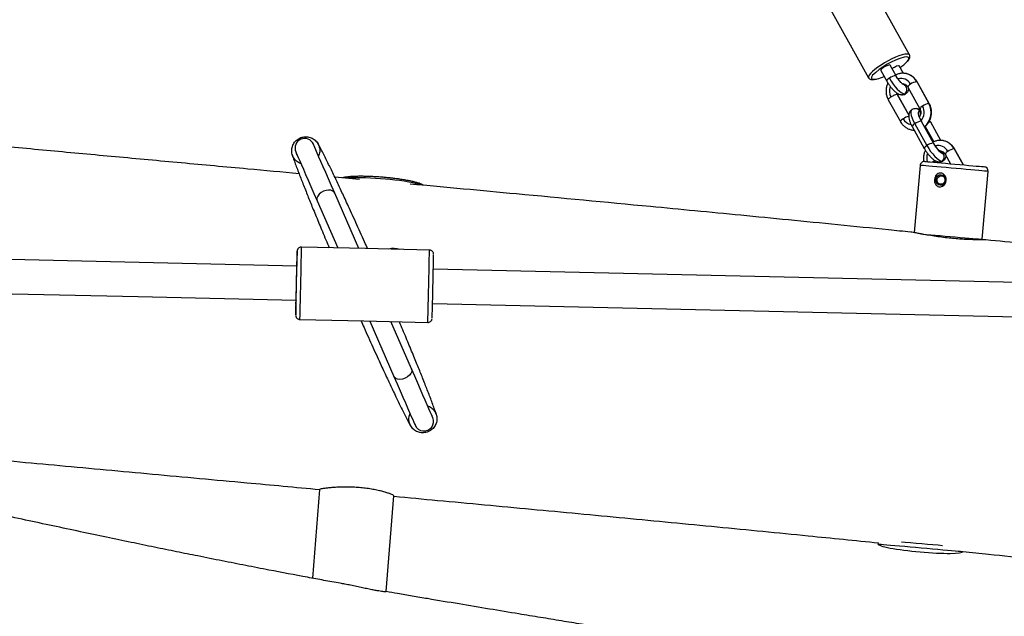
# Model space of a CAD drawing. Units: millimetres. Extents: x 32 to 382, y 41 to 261.
# Drawn here: x 152 to 165, y 88 to 96 of the extents above; entities that cross this region are included whole.
import ezdxf

# ---------------------------------------------------------------- set-up
doc = ezdxf.new("R2010")
doc.units = ezdxf.units.MM
doc.styles.add('SLDTEXTSTYLE0', font='TXT', dxfattribs={"width": 0.75})
doc.dimstyles.new('SLDDIMSTYLE0', dxfattribs={"dimtxt": 3.5, "dimasz": 4, "dimexe": 0, "dimexo": 0.0625, "dimgap": 0.875, "dimtad": 1, "dimlfac": 35, "dimrnd": 1e-09, "dimzin": 12, "dimdsep": 46, "dimtxsty": 'SLDTEXTSTYLE0', "dimsah": 1, "dimcen": 0.09, "dimadec": 0, "dimazin": 3, "dimtfac": 1, "dimtofl": 0, "dimtmove": 0, "dimatfit": 3, "dimfxl": 0, "dimfrac": 2, "dimtolj": 1, "dimtzin": 12, "dimarcsym": 0})

# ---------------------------------------------------------------- blocks, each defined once
blk = doc.blocks.new('_D_5')
at = {"color": 7, "linetype": 'Continuous', "lineweight": 0}
for p, q in [((270.039, 240.696), (35.39, 240.696)), ((36.39, 240.696), (36.39, 40.621)), ((221.268, 40.621), (35.39, 40.621))]:
    blk.add_line(p, q, dxfattribs=at)
at = {"color": 7, "linetype": 'Continuous', "lineweight": 18}
for points in [[(36.39, 240.696), (35.882, 236.696), (36.898, 236.696)], [(36.39, 40.621), (36.898, 44.621), (35.882, 44.621)]]:
    blk.add_solid(points, dxfattribs=at)
at = {"color": 7, "linetype": 'Continuous', "lineweight": 18, "insert": (31.878, 135.486), "char_height": 3.5, "attachment_point": 1, "rotation": 90, "style": 'SLDTEXTSTYLE0'}
blk.add_mtext('7000', dxfattribs=at)
blk = doc.blocks.new('_D_8')
at = {"color": 7, "linetype": 'Continuous', "lineweight": 0}
for p, q in [((238.251, 202.662), (43.838, 202.662)), ((44.838, 202.662), (44.838, 80.933)), ((171.845, 80.933), (43.838, 80.933))]:
    blk.add_line(p, q, dxfattribs=at)
at = {"color": 7, "linetype": 'Continuous', "lineweight": 18}
for points in [[(44.838, 202.662), (44.33, 198.662), (45.346, 198.662)], [(44.838, 80.933), (45.346, 84.933), (44.33, 84.933)]]:
    blk.add_solid(points, dxfattribs=at)
at = {"color": 7, "linetype": 'Continuous', "lineweight": 18, "insert": (40.326, 136.625), "char_height": 3.5, "attachment_point": 1, "rotation": 90, "style": 'SLDTEXTSTYLE0'}
blk.add_mtext('4260', dxfattribs=at)

msp = doc.modelspace()

# ---------------------------------------------------------------- linework, layer by layer
at = {"color": 7, "linetype": 'Continuous', "lineweight": 25}
for p, q in [((163.98978, 95.30596), (162.91291, 97.24015)), ((162.36372, 96.93439), (163.44059, 95.00019)), ((163.80933, 95.0251), (163.73034, 95.16887)), ((163.90785, 95.05899), (163.85195, 95.1581)), ((163.6055, 95.09942), (163.68412, 94.95631)), ((163.89938, 94.91645), (163.90632, 94.91614)), ((163.96637, 94.87584), (164.12891, 94.58388)), ((164.08561, 94.94796), (164.24816, 94.656)), ((164.25373, 94.65338), (164.09118, 94.94533)), ((163.97939, 94.50463), (163.82974, 94.77341)), ((163.70492, 94.70392), (163.86747, 94.41197)), ((164.0243, 94.34528), (164.18685, 94.05333)), ((164.05979, 94.38242), (164.22233, 94.09047)), ((164.31167, 94.12282), (164.14913, 94.41478)), ((164.40938, 94.15879), (164.27298, 94.40377)), ((164.39447, 94.01653), (164.4075, 94.01595)), ((164.46755, 93.97565), (164.5394, 93.84659)), ((164.71141, 93.83131), (164.59237, 94.04514)), ((164.13176, 93.82544), (164.0516, 92.92303)), ((164.33567, 93.86469), (164.33092, 93.87322)), ((156.62101, 93.63744), (156.28861, 93.66816)), ((164.96157, 92.83384), (165.04246, 93.74454)), ((156.61154, 92.71166), (156.2877, 93.45388)), ((156.05201, 93.35105), (156.32817, 92.71812)), ((156.69989, 92.70964), (155.84297, 92.72918)), ((157.5568, 92.6901), (156.69989, 92.70964)), ((155.7804, 92.4734), (155.77998, 92.47341)), ((155.76956, 92.01639), (155.76997, 92.01638)), ((155.82082, 91.75801), (156.67774, 91.73847)), ((156.67774, 91.73847), (157.53466, 91.71892)), ((156.75639, 91.73667), (157.08024, 90.99445)), ((157.31592, 91.09728), (157.03976, 91.73021)), ((156.08475, 89.48031), (155.98929, 88.28882)), ((156.97807, 88.1087), (157.08091, 89.39249)), ((163.56743, 88.76401), (163.56608, 88.74887)), ((164.70445, 88.64775), (164.70448, 88.64807))]:
    msp.add_line(p, q, dxfattribs=at)
at = {"color": 8, "linetype": 'Continuous', "lineweight": 25}
for p, q in [((163.82417, 94.77604), (163.97874, 94.4984)), ((163.82902, 94.77299), (163.82417, 94.77604)), ((164.12759, 94.5518), (164.13938, 94.54878)), ((164.19695, 94.34752), (164.31261, 94.1398)), ((164.25781, 94.4229), (164.26741, 94.4064)), ((164.27227, 94.40335), (164.26741, 94.4064)), ((156.0065, 94.09835), (155.9957, 94.11442)), ((164.58679, 94.04776), (164.70709, 93.8317)), ((164.32535, 93.87585), (164.33135, 93.86507)), ((164.33021, 93.87279), (164.32535, 93.87585)), ((155.78454, 92.67334), (155.78451, 92.67323)), ((155.78126, 92.53044), (155.78129, 92.53052))]:
    msp.add_line(p, q, dxfattribs=at)
at = {"color": 8, "linetype": 'Continuous', "lineweight": 25, "flags": 128}
for points in [[(163.98954, 95.30638), (163.98777, 95.30879), (163.97488, 95.31591), (163.95364, 95.3178), (163.92473, 95.31439), (163.88909, 95.3058), (163.84787, 95.2923), (163.80237, 95.27432), (163.75408, 95.25245), (163.70453, 95.22738), (163.65533, 95.19993), (163.60805, 95.17096), (163.56422, 95.14143), (163.52523, 95.11227), (163.49236, 95.08442), (163.46664, 95.05877), (163.44891, 95.03616), (163.43974, 95.0173), (163.43943, 95.00281), (163.44075, 94.99992)], [(163.95516, 95.215), (163.95901, 95.21941), (163.97402, 95.24034), (163.98016, 95.25724), (163.97721, 95.26949), (163.96528, 95.27665), (163.94481, 95.27847), (163.91912, 95.27538)], [(163.49078, 95.0284), (163.48987, 95.02715), (163.47925, 95.00815), (163.47765, 94.99351), (163.48512, 94.98376), (163.50139, 94.97925)], [(163.50139, 94.97925), (163.52589, 94.98014), (163.55347, 94.98536)], [(163.71921, 94.99416), (163.69956, 94.9796), (163.68708, 94.96672), (163.68368, 94.9575), (163.68412, 94.95632)], [(163.9064, 94.91711), (163.9025, 94.91736), (163.90091, 94.91741)], [(164.08561, 94.94796), (164.08977, 94.94677), (164.09118, 94.94533)], [(163.81524, 94.79837), (163.81699, 94.7924), (163.82417, 94.77604)], [(163.92176, 94.78205), (163.89743, 94.77238), (163.88147, 94.77173)], [(163.92176, 94.78205), (163.93709, 94.78443), (163.93972, 94.78595)], [(164.24816, 94.656), (164.25232, 94.65482), (164.25373, 94.65337)], [(164.01893, 94.57134), (164.01139, 94.56299), (164.00636, 94.5458), (164.0068, 94.52204), (164.01268, 94.4926), (164.02379, 94.45863), (164.03969, 94.42143), (164.05979, 94.38242)], [(163.90296, 94.4491), (163.89238, 94.44177), (163.88325, 94.43462), (163.87591, 94.42794), (163.87065, 94.42198), (163.86766, 94.41696), (163.86706, 94.4131), (163.86746, 94.41197)], [(164.14355, 94.4174), (164.14771, 94.41622), (164.14913, 94.41478)], [(164.30609, 94.12545), (164.31026, 94.12426), (164.31167, 94.12282)], [(164.40759, 94.01691), (164.40368, 94.01717), (164.40364, 94.01717)], [(164.46106, 93.98501), (164.4565, 93.98167), (164.44592, 93.98005)], [(164.58679, 94.04776), (164.59096, 94.04658), (164.59237, 94.04514)], [(165.04246, 93.74454), (165.04242, 93.74454), (165.03637, 93.74508), (165.02029, 93.74651), (164.99454, 93.7488), (164.95968, 93.75189), (164.9165, 93.75573), (164.86596, 93.76022), (164.80919, 93.76526), (164.74747, 93.77074), (164.68215, 93.77654), (164.61472, 93.78253), (164.54667, 93.78858), (164.47953, 93.79454), (164.41479, 93.80029), (164.35389, 93.8057), (164.29821, 93.81065), (164.24898, 93.81502), (164.2073, 93.81873), (164.17411, 93.82167), (164.15014, 93.8238), (164.13593, 93.82506), (164.13176, 93.82544)], [(164.31642, 93.89818), (164.31818, 93.89221), (164.32535, 93.87585)], [(164.42295, 93.88186), (164.43813, 93.88417), (164.44091, 93.88576)], [(156.2877, 93.45388), (156.2818, 93.46414), (156.26332, 93.4807), (156.23727, 93.49093), (156.20576, 93.49399), (156.17134, 93.48963), (156.1368, 93.47821), (156.10494, 93.46066), (156.07834, 93.43839), (156.05915, 93.41321), (156.04893, 93.38716), (156.04851, 93.36235), (156.05201, 93.35105)], [(164.13949, 92.90686), (164.16808, 92.90432), (164.21731, 92.89995), (164.27299, 92.895), (164.33389, 92.88959), (164.39863, 92.88384), (164.46577, 92.87788), (164.53382, 92.87183), (164.60126, 92.86584), (164.66657, 92.86004), (164.7283, 92.85456), (164.78506, 92.84952), (164.8356, 92.84503), (164.87878, 92.84119), (164.91364, 92.8381), (164.93939, 92.83581), (164.95548, 92.83438), (164.96152, 92.83384), (164.96157, 92.83384)], [(157.31592, 91.09728), (157.31943, 91.08598), (157.31901, 91.06117), (157.30878, 91.03512), (157.28959, 91.00994), (157.26299, 90.98767), (157.23113, 90.97012), (157.19659, 90.9587), (157.16217, 90.95434), (157.13066, 90.9574), (157.10462, 90.96763), (157.08614, 90.98419), (157.08024, 90.99445)], [(163.56608, 88.74887), (163.57025, 88.7485), (163.58446, 88.74723), (163.60849, 88.7451), (163.64193, 88.74213), (163.68418, 88.73838), (163.73447, 88.73391), (163.79191, 88.72881), (163.85548, 88.72316), (163.92404, 88.71707), (163.99637, 88.71064), (164.07119, 88.704), (164.14714, 88.69725), (164.22289, 88.69052), (164.29707, 88.68393), (164.36835, 88.6776), (164.43549, 88.67164), (164.49726, 88.66615), (164.55258, 88.66124), (164.60045, 88.65698), (164.64002, 88.65347), (164.67057, 88.65076), (164.69158, 88.64889), (164.70266, 88.64791), (164.70445, 88.64775)]]:
    msp.add_lwpolyline(points, dxfattribs=at)
at = {"color": 7, "linetype": 'Continuous', "lineweight": 25, "flags": 128}
for points in [[(163.71921, 94.99416), (163.74272, 94.95438), (163.76888, 94.91572), (163.79666, 94.87969), (163.82496, 94.84771), (163.85267, 94.82104), (163.8787, 94.80072), (163.90204, 94.78755), (163.92176, 94.78205)], [(164.12759, 94.5518), (164.11701, 94.55018), (164.10982, 94.54325), (164.10631, 94.53128), (164.10661, 94.51471), (164.11071, 94.4942), (164.11846, 94.47052), (164.12955, 94.44459), (164.14355, 94.4174)], [(156.2877, 93.45388), (156.24454, 93.5528), (156.20432, 93.64496), (156.16727, 93.72988), (156.13357, 93.80712), (156.1034, 93.87626), (156.07693, 93.93694), (156.05428, 93.98884), (156.03559, 94.03168), (156.02095, 94.06524), (156.01043, 94.08934), (156.00411, 94.10385), (156.00199, 94.10869)], [(164.22233, 94.09047), (164.24584, 94.05116), (164.27186, 94.01305), (164.2994, 93.97762), (164.32738, 93.94623), (164.35474, 93.92007), (164.38043, 93.90015), (164.40346, 93.88725), (164.42295, 93.88186)], [(164.30609, 94.12545), (164.32248, 94.09805), (164.34062, 94.07149), (164.35981, 94.0468), (164.37931, 94.02492), (164.39838, 94.00669), (164.41628, 93.99281), (164.43233, 93.98381), (164.44592, 93.98005)], [(155.76631, 94.00586), (155.76842, 94.00101), (155.77475, 93.9865), (155.78527, 93.96241), (155.7999, 93.92885), (155.8186, 93.88601), (155.84125, 93.83411), (155.86772, 93.77343), (155.89789, 93.70429), (155.93159, 93.62705), (155.96864, 93.54213), (156.00885, 93.44996), (156.05201, 93.35105)], [(164.19374, 93.8773), (164.19739, 93.87697), (164.21113, 93.87575), (164.23475, 93.87365), (164.26761, 93.87074), (164.30889, 93.86707), (164.3575, 93.86275), (164.4122, 93.85789), (164.47154, 93.85262), (164.53402, 93.84707), (164.598, 93.84139), (164.66183, 93.83572), (164.72386, 93.83021), (164.78247, 93.825), (164.83616, 93.82023), (164.88353, 93.81602), (164.92335, 93.81249), (164.95459, 93.80971), (164.97645, 93.80777), (164.98835, 93.80671), (164.9906, 93.80651)], [(164.40137, 93.55767), (164.37665, 93.56533), (164.35666, 93.58265), (164.34443, 93.607), (164.34184, 93.63467), (164.34927, 93.66145), (164.3656, 93.68327), (164.38833, 93.69679), (164.41402, 93.69997), (164.43874, 93.69231), (164.45873, 93.67499), (164.47096, 93.65064), (164.47355, 93.62297), (164.46612, 93.59619), (164.44979, 93.57437), (164.42705, 93.56085), (164.40137, 93.55767)], [(164.43666, 93.5794), (164.41708, 93.57203), (164.39647, 93.57328), (164.37799, 93.58294), (164.36444, 93.59956), (164.35788, 93.62059), (164.35932, 93.64284), (164.36853, 93.66291), (164.38411, 93.67777), (164.4037, 93.68513), (164.42429, 93.68388), (164.44278, 93.67422), (164.45633, 93.65761), (164.46288, 93.63658), (164.46145, 93.61433), (164.45224, 93.59425), (164.43666, 93.5794)], [(155.77997, 92.47341), (153.66634, 92.52161), (151.55281, 92.56981), (149.43943, 92.61801), (147.32625, 92.6662), (145.21332, 92.71439), (143.1007, 92.76257), (140.98844, 92.81074), (138.87658, 92.8589), (136.76518, 92.90705), (134.65429, 92.95519), (132.54396, 93.00332), (130.43425, 93.05143), (128.32519, 93.09953), (126.23148, 93.14728)], [(164.96026, 92.82748), (164.96053, 92.82833), (164.96157, 92.83384)], [(126.22125, 92.69025), (128.31477, 92.6425), (130.42382, 92.59441), (132.53354, 92.54629), (134.64387, 92.49817), (136.75476, 92.45003), (138.86616, 92.40188), (140.97801, 92.35371), (143.09028, 92.30554), (145.20291, 92.25736), (147.31583, 92.20918), (149.42901, 92.16099), (151.5424, 92.11279), (153.65593, 92.06459), (155.76956, 92.01639)], [(189.87228, 91.69592), (187.75112, 91.7443), (185.60121, 91.79332), (183.4506, 91.84237), (181.29934, 91.89143), (179.14748, 91.9405), (176.99507, 91.98959), (174.84219, 92.03869), (172.68887, 92.0878), (170.53517, 92.13691), (168.38114, 92.18604), (166.22685, 92.23517), (164.07234, 92.2843), (161.91768, 92.33344), (159.7629, 92.38258), (157.60808, 92.43172)], [(157.59765, 91.9747), (159.75248, 91.92555), (161.90725, 91.87641), (164.06192, 91.82728), (166.21642, 91.77814), (168.37071, 91.72901), (170.52474, 91.67989), (172.67844, 91.63077), (174.83176, 91.58167), (176.98465, 91.53257), (179.13705, 91.48348), (181.28891, 91.43441), (183.44017, 91.38535), (185.59079, 91.3363), (187.74069, 91.28727), (189.86186, 91.2389)], [(157.60163, 90.44247), (157.59952, 90.44732), (157.59318, 90.46183), (157.58267, 90.48592), (157.56803, 90.51948), (157.54933, 90.56232), (157.52669, 90.61422), (157.50022, 90.6749), (157.47005, 90.74404), (157.43635, 90.82128), (157.39929, 90.9062), (157.35908, 90.99837), (157.31592, 91.09728)], [(157.08024, 90.99445), (157.12339, 90.89553), (157.16361, 90.80337), (157.20066, 90.71844), (157.23436, 90.64121), (157.26453, 90.57207), (157.29101, 90.51139), (157.31365, 90.45949), (157.33234, 90.41665), (157.34698, 90.38309), (157.3575, 90.35899), (157.36383, 90.34448), (157.36594, 90.33964)], [(163.88111, 88.77825), (163.9291, 88.77399), (164.00144, 88.76756), (164.07624, 88.76092), (164.1522, 88.75417), (164.22794, 88.74744), (164.30212, 88.74085), (164.37342, 88.73452), (164.43248, 88.72927)]]:
    msp.add_lwpolyline(points, dxfattribs=at)
at = {"color": 7, "linetype": 'Continuous', "lineweight": 25}
for centre, radius, start, end in [((164.14106, 94.39552), 0.90742, 104.157234, 135.776986), ((163.53074, 95.62448), 0.58975, 304.352092, 316.026119), ((163.39757, 95.59234), 0.62669, 284.404186, 293.738845), ((164.11437, 94.7613), 0.18886, 98.760003, 126.572), ((164.27692, 94.46934), 0.18886, 98.759931, 126.571577), ((164.17232, 94.23074), 0.18887, 98.763282, 126.571539), ((155.88415, 94.05727), 0.12857, 23.572479, 203.572479), ((164.33487, 93.93878), 0.18888, 98.763848, 126.571221), ((164.38031, 93.94361), 0.07505, 304.620777, 29.047876), ((164.61555, 93.86113), 0.18884, 98.760501, 126.574321), ((164.18868, 93.82038), 0.05714, 84.923763, 174.923763), ((164.98554, 93.74959), 0.05714, 354.923763, 84.923763), ((87.15124, 93.81054), 68.64272, 358.3352983, 359.050744), ((173.14532, 92.10328), 17.37016, 178.119678, 178.778952), ((157.07809, 92.39612), 0.31429, 74.59025, 102.796893), ((88.05299, 93.79125), 69.56932, 358.3390206, 359.0448399), ((110.32992, 93.28209), 45.45758, 358.332435, 359.052658), ((158.64705, 92.41665), 2.86804, 177.726293, 178.865907), ((169.79429, 91.65791), 14.03019, 178.535816, 179.352581), ((159.30709, 91.93257), 3.53895, 178.642642, 179.567824), ((157.48379, 90.39105), 0.12857, 203.572479, 23.572479)]:
    msp.add_arc(centre, radius, start, end, dxfattribs=at)
at = {"color": 8, "linetype": 'Continuous', "lineweight": 25}
for centre, radius, start, end in [((163.80038, 94.90438), 0.12103, 85.754384, 132.115496), ((163.87296, 94.84556), 0.14545, 27.614676, 105.399918), ((163.89757, 94.84694), 0.21345, 28.245679, 86.19224), ((163.8939, 94.82506), 0.17498, 160.021595, 208.690942), ((163.88194, 94.84302), 0.07282, 303.148781, 71.407043), ((164.02662, 94.8538), 0.06415, 112.713674, 159.90682), ((164.18956, 94.56133), 0.06478, 112.862553, 159.541771), ((164.01157, 94.53705), 0.17437, 319.777626, 28.788508), ((164.03072, 94.53565), 0.24852, 309.456457, 28.964522), ((164.03741, 94.2539), 0.23703, 104.228207, 124.558988), ((164.07054, 94.52113), 0.06477, 28.259091, 84.302077), ((164.06125, 94.51537), 0.07569, 350.00959, 28.76943), ((164.0346, 94.52001), 0.14953, 208.308883, 260.136022), ((164.08456, 94.32323), 0.06416, 112.710885, 159.898949), ((164.24711, 94.03127), 0.06418, 112.713473, 159.885534), ((164.37415, 93.94536), 0.14545, 27.615455, 105.399262), ((164.39877, 93.94677), 0.21343, 28.241754, 86.195968), ((164.39665, 93.92469), 0.17651, 160.144003, 196.588605), ((164.38872, 93.94933), 0.06492, 28.238631, 77.187206), ((164.52779, 93.95361), 0.06414, 112.70136, 159.908474), ((164.38812, 93.93406), 0.06275, 265.012902, 303.712881), ((156.59057, 90.0595), 3.59883, 83.949064, 92.504222), ((156.83697, 91.23734), 2.40462, 74.96244, 86.83032), ((80.039, 93.9719), 75.81415, 358.3266373, 359.0607895), ((81.41525, 93.94051), 76.15182, 358.3282651, 359.059162)]:
    msp.add_arc(centre, radius, start, end, dxfattribs=at)
at = {"color": 7, "linetype": 'Continuous', "lineweight": 25}
for centre, major_axis, ratio, start_param, end_param in [((163.66792, 95.13415), (0.06241, 0.03475), 0.22391376, 1.88927458, 3.14033714), ((163.66792, 95.13415), (0.06241, 0.03475), 0.22391376, 6.28192979, 8.17245989), ((163.78955, 95.12334), (0.06241, 0.03475), 0.22391376, 0.00125552, 2.00244967), ((164.13526, 88.69831), (-0.56919, 0.05056), 0.1, 0, 1.57079633), ((164.13526, 88.69831), (0.56919, -0.05056), 0.1, 4.71238898, 6.28318531)]:
    msp.add_ellipse(centre, major_axis=major_axis, ratio=ratio, start_param=start_param, end_param=end_param, dxfattribs=at)
for points, knots in [([(155.80972, 93.71241), (155.58041, 93.73361), (155.05428, 93.78225), (154.23379, 93.85783), (153.35249, 93.93915), (152.48382, 94.01946), (151.63283, 94.09848), (150.80428, 94.176), (150.01579, 94.25052), (149.26743, 94.32219), (148.55727, 94.39116), (147.86682, 94.45902), (147.1921, 94.52597), (146.52647, 94.5925), (145.86605, 94.65882), (145.20702, 94.72512), (144.54697, 94.79145), (143.9605, 94.85016), (143.44095, 94.90183), (142.98394, 94.94699), (142.50594, 94.99388), (142.00499, 95.04259), (141.51026, 95.09022), (141.0225, 95.13671), (140.54259, 95.182), (140.04021, 95.22889), (139.51349, 95.27749), (138.96041, 95.3279), (138.42337, 95.37623), (137.90437, 95.42239), (137.40572, 95.46626), (136.88546, 95.51153), (136.34221, 95.55825), (135.83117, 95.60177), (135.50108, 95.62947), (135.36003, 95.6413)], [0, 0, 0, 0, 0.03366665, 0.07724343, 0.12037608, 0.16294004, 0.204613, 0.24514104, 0.28442058, 0.32022417, 0.35487238, 0.38855716, 0.42147742, 0.453827, 0.4861911, 0.51835799, 0.55051588, 0.58304308, 0.60443107, 0.62675711, 0.65010461, 0.67456998, 0.70026004, 0.72269146, 0.74613422, 0.77067348, 0.79640044, 0.82341501, 0.85182484, 0.87520131, 0.899571, 0.92499782, 0.95154934, 0.97929683, 1, 1, 1, 1]), ([(163.96601, 95.22394), (163.97238, 95.23188), (163.98445, 95.24694), (163.9938, 95.26719), (163.99607, 95.28659), (163.99385, 95.30135), (163.98925, 95.30638), (163.98883, 95.30684)], [0, 0, 0, 0, 0.3068703, 0.58179475, 0.78738124, 0.9805511, 1, 1, 1, 1]), ([(163.44189, 94.99997), (163.44311, 94.99743), (163.44713, 94.98903), (163.46085, 94.98064), (163.47414, 94.97639), (163.48265, 94.97542), (163.48532, 94.97512)], [0, 0, 0, 0, 0.14713528, 0.48761967, 0.83915325, 1, 1, 1, 1]), ([(163.91133, 95.05891), (163.90189, 95.05944), (163.87789, 95.06078), (163.83959, 95.05323), (163.813, 95.04122), (163.79979, 95.03526)], [0, 0, 0, 0, 0.24601819, 0.62551234, 1, 1, 1, 1]), ([(163.90182, 94.91254), (163.90202, 94.91246), (163.90272, 94.91218), (163.89708, 94.91527), (163.88666, 94.92356), (163.87133, 94.93824), (163.85329, 94.95886), (163.83425, 94.98427), (163.81938, 95.00723), (163.81172, 95.02086), (163.80933, 95.0251)], [0, 0, 0, 0, 0.04085898, 0.15004635, 0.27795642, 0.42299192, 0.58206996, 0.75003955, 0.92231488, 1, 1, 1, 1]), ([(164.09118, 94.94533), (164.08633, 94.95336), (164.0736, 94.97441), (164.04688, 95.00392), (164.01081, 95.03115), (163.97023, 95.04957), (163.93637, 95.05894), (163.9165, 95.05892), (163.91133, 95.05891)], [0, 0, 0, 0, 0.12482199, 0.32726458, 0.52930496, 0.73015003, 0.92976049, 1, 1, 1, 1]), ([(163.48532, 94.97512), (163.49011, 94.97493), (163.50474, 94.97433), (163.52384, 94.97638), (163.54098, 94.98089), (163.54493, 94.98193)], [0, 0, 0, 0, 0.27257365, 0.83258371, 1, 1, 1, 1]), ([(163.6997, 94.93011), (163.69442, 94.91842), (163.6828, 94.89271), (163.67462, 94.84932), (163.67372, 94.80272), (163.6817, 94.75768), (163.69371, 94.72497), (163.70271, 94.70808), (163.70492, 94.70392)], [0, 0, 0, 0, 0.16344909, 0.35955055, 0.55635891, 0.75361917, 0.93936808, 1, 1, 1, 1]), ([(163.68412, 94.95631), (163.68781, 94.9498), (163.69849, 94.93089), (163.71871, 94.9), (163.74478, 94.86559), (163.77247, 94.83456), (163.80168, 94.80756), (163.82963, 94.7883), (163.85616, 94.77586), (163.87362, 94.77302), (163.88157, 94.77172)], [0, 0, 0, 0, 0.07258864, 0.21054736, 0.34883333, 0.48883861, 0.63374468, 0.79023255, 0.90445939, 1, 1, 1, 1]), ([(163.90632, 94.91614), (163.90926, 94.91613), (163.92054, 94.91609), (163.93811, 94.90741), (163.95555, 94.89295), (163.96327, 94.88074), (163.96637, 94.87584)], [0, 0, 0, 0, 0.12554768, 0.48121444, 0.79182921, 1, 1, 1, 1]), ([(163.93979, 94.78695), (163.94592, 94.79137), (163.95916, 94.8009), (163.97165, 94.82198), (163.97828, 94.83992), (163.97906, 94.85003), (163.97927, 94.85266)], [0, 0, 0, 0, 0.27111923, 0.58481061, 0.89189196, 1, 1, 1, 1]), ([(163.82417, 94.77604), (163.81978, 94.77579), (163.81102, 94.77529), (163.78898, 94.76744), (163.76396, 94.75564), (163.74826, 94.74592), (163.74041, 94.74106)], [0, 0, 0, 0, 0.25000069, 0.50001398, 0.7500381, 1, 1, 1, 1]), ([(163.82974, 94.77341), (163.82795, 94.77669), (163.82435, 94.78328), (163.82276, 94.79106), (163.82195, 94.79497)], [0, 0, 0, 0, 0.496640013, 1, 1, 1, 1]), ([(163.88157, 94.77172), (163.89111, 94.77177), (163.90902, 94.77187), (163.92999, 94.77849), (163.93823, 94.78561), (163.93979, 94.78695)], [0, 0, 0, 0, 0.48032146, 0.90204331, 1, 1, 1, 1]), ([(164.18963, 94.34202), (164.19319, 94.34461), (164.20878, 94.35595), (164.2324, 94.38153), (164.25745, 94.4196), (164.27488, 94.46237), (164.28418, 94.50791), (164.28488, 94.55459), (164.27697, 94.59961), (164.26494, 94.63232), (164.25594, 94.64922), (164.25373, 94.65338)], [0, 0, 0, 0, 0.03870154, 0.16969478, 0.30121823, 0.43342968, 0.56624336, 0.69953826, 0.83313493, 0.95894424, 1, 1, 1, 1]), ([(164.01886, 94.57034), (164.01274, 94.56592), (163.99955, 94.5564), (163.98678, 94.5353), (163.97916, 94.51197), (163.97691, 94.48689), (163.97959, 94.45818), (163.98817, 94.42436), (164.0027, 94.38705), (164.01618, 94.36001), (164.02353, 94.34668), (164.0243, 94.34528)], [0, 0, 0, 0, 0.087611012, 0.188995421, 0.288239547, 0.394793212, 0.520339583, 0.676836236, 0.84063933, 0.983308168, 1, 1, 1, 1]), ([(164.07708, 94.58557), (164.06754, 94.58552), (164.04963, 94.58543), (164.02867, 94.5788), (164.02042, 94.57168), (164.01886, 94.57034)], [0, 0, 0, 0, 0.4802503, 0.90200084, 1, 1, 1, 1]), ([(164.13673, 94.56219), (164.13223, 94.56535), (164.12002, 94.57393), (164.10048, 94.58186), (164.08402, 94.58447), (164.07708, 94.58557)], [0, 0, 0, 0, 0.252508929, 0.684289578, 1, 1, 1, 1]), ([(164.14913, 94.41478), (164.1465, 94.41963), (164.13892, 94.43361), (164.12966, 94.45434), (164.12314, 94.4731), (164.12063, 94.48521), (164.1206, 94.4866), (164.12059, 94.48723)], [0, 0, 0, 0, 0.14052799, 0.404846, 0.6308696, 0.83243656, 1, 1, 1, 1]), ([(164.12891, 94.58388), (164.13061, 94.58056), (164.13634, 94.56931), (164.14193, 94.54706), (164.1412, 94.51848), (164.13451, 94.49371), (164.12605, 94.48156), (164.12266, 94.4767)], [0, 0, 0, 0, 0.10334273, 0.35040264, 0.59513998, 0.83797532, 1, 1, 1, 1]), ([(163.86747, 94.41197), (163.87232, 94.40393), (163.88505, 94.38288), (163.91177, 94.35338), (163.94785, 94.32615), (163.98842, 94.30772), (164.02229, 94.29836), (164.04215, 94.29838), (164.04732, 94.29838)], [0, 0, 0, 0, 0.12480903, 0.32727935, 0.52932148, 0.73014867, 0.92978766, 1, 1, 1, 1]), ([(164.27299, 94.40377), (164.26936, 94.41033), (164.26498, 94.41827), (164.25987, 94.42594), (164.25899, 94.42728)], [0, 0, 0, 0, 0.826319513, 1, 1, 1, 1]), ([(155.83503, 93.84836), (155.83329, 93.84868), (155.81093, 93.85283), (155.77397, 93.87973), (155.73266, 93.9266), (155.71058, 93.98656), (155.70963, 94.05015), (155.73008, 94.11081), (155.76943, 94.1615), (155.81674, 94.19232), (155.86992, 94.20915), (155.92643, 94.21122), (155.98772, 94.19228), (156.03896, 94.15435), (156.07463, 94.1015), (156.0896, 94.04018), (156.08676, 93.98479), (156.07138, 93.95547), (156.06583, 93.94488)], [0, 0, 0, 0, 0.00590074, 0.07577489, 0.14561701, 0.21561072, 0.2857876, 0.35591105, 0.42577342, 0.49566322, 0.53966616, 0.60986628, 0.67995442, 0.75004136, 0.82007666, 0.89015764, 0.96030988, 1, 1, 1, 1]), ([(156.72782, 92.709), (156.71446, 92.739), (156.68221, 92.81139), (156.62829, 92.93156), (156.56841, 93.06422), (156.51296, 93.18584), (156.46229, 93.2962), (156.4145, 93.39995), (156.37546, 93.48385), (156.33761, 93.56469), (156.29956, 93.64533), (156.26173, 93.72474), (156.22362, 93.80382), (156.18625, 93.88029), (156.14884, 93.95541), (156.11312, 94.02514), (156.08201, 94.08366), (156.06745, 94.10823), (156.06055, 94.11989)], [0, 0, 0, 0, 0.04433334, 0.10696374, 0.17255974, 0.23993594, 0.30599462, 0.35762957, 0.40834229, 0.45796824, 0.50875597, 0.56832799, 0.62526071, 0.68895096, 0.75957932, 0.83741699, 0.92286765, 1, 1, 1, 1]), ([(164.41252, 94.15872), (164.40308, 94.15925), (164.37908, 94.16058), (164.34188, 94.15332), (164.31631, 94.14183), (164.30413, 94.13635)], [0, 0, 0, 0, 0.25351969, 0.64448611, 1, 1, 1, 1]), ([(164.40301, 94.01235), (164.4032, 94.01227), (164.40391, 94.01199), (164.39827, 94.01508), (164.38784, 94.02337), (164.37251, 94.03805), (164.35448, 94.05867), (164.33542, 94.08408), (164.32104, 94.10633), (164.31368, 94.11928), (164.31167, 94.12282)], [0, 0, 0, 0, 0.04137083, 0.15196509, 0.28156388, 0.42846714, 0.58961639, 0.75976354, 0.93425296, 1, 1, 1, 1]), ([(164.59237, 94.04514), (164.58751, 94.05317), (164.57479, 94.07423), (164.54807, 94.10372), (164.51199, 94.13095), (164.47142, 94.14938), (164.43755, 94.15874), (164.41769, 94.15873), (164.41252, 94.15872)], [0, 0, 0, 0, 0.12480933, 0.32727944, 0.52932204, 0.73017588, 0.9297875, 1, 1, 1, 1]), ([(155.71825, 93.97061), (155.72207, 93.95773), (155.73011, 93.93061), (155.75168, 93.86845), (155.77827, 93.79545), (155.80757, 93.71773), (155.83779, 93.63936), (155.86925, 93.55905), (155.90097, 93.47917), (155.93337, 93.3984), (155.9661, 93.31754), (156.00074, 93.23256), (156.04017, 93.13681), (156.08175, 93.03641), (156.12237, 92.93853), (156.1673, 92.83135), (156.19895, 92.75648), (156.21407, 92.72072)], [0, 0, 0, 0, 0.08523698, 0.17951938, 0.26522893, 0.34280275, 0.4125357, 0.474624, 0.53922194, 0.59390164, 0.64773166, 0.70338655, 0.76072674, 0.81990294, 0.88074192, 0.94303048, 1, 1, 1, 1]), ([(164.20085, 94.02982), (164.19556, 94.01816), (164.18393, 93.99248), (164.17604, 93.94917), (164.17429, 93.90882), (164.17926, 93.88478), (164.18109, 93.87588)], [0, 0, 0, 0, 0.24272378, 0.53467727, 0.82768657, 1, 1, 1, 1]), ([(164.18685, 94.05333), (164.19058, 94.04682), (164.20139, 94.02793), (164.22177, 93.99716), (164.24797, 93.96295), (164.27577, 93.93221), (164.30514, 93.90553), (164.33327, 93.88666), (164.35933, 93.87513), (164.3758, 93.8726), (164.38276, 93.87153)], [0, 0, 0, 0, 0.0733208, 0.2126568, 0.35246545, 0.49417488, 0.64117185, 0.80064642, 0.91581075, 1, 1, 1, 1]), ([(164.4075, 94.01595), (164.41045, 94.01594), (164.42173, 94.0159), (164.4393, 94.00722), (164.45674, 93.99275), (164.46445, 93.98054), (164.46755, 93.97565)], [0, 0, 0, 0, 0.12554464, 0.48125742, 0.79181832, 1, 1, 1, 1]), ([(164.44098, 93.88676), (164.44711, 93.89118), (164.46034, 93.90071), (164.47285, 93.92179), (164.47946, 93.93972), (164.48025, 93.94984), (164.48045, 93.95247)], [0, 0, 0, 0, 0.27109811, 0.58481576, 0.89191066, 1, 1, 1, 1]), ([(164.33092, 93.87322), (164.32914, 93.8765), (164.32552, 93.88313), (164.32392, 93.89095), (164.3231, 93.89491)], [0, 0, 0, 0, 0.49363965, 1, 1, 1, 1]), ([(164.38276, 93.87153), (164.39229, 93.87158), (164.41021, 93.87167), (164.43117, 93.8783), (164.43942, 93.88542), (164.44098, 93.88676)], [0, 0, 0, 0, 0.48029049, 0.90200877, 1, 1, 1, 1]), ([(156.92171, 93.66626), (156.89261, 93.66842), (156.85164, 93.67146), (156.79153, 93.67467), (156.74067, 93.67679), (156.68163, 93.67827), (156.6224, 93.67861), (156.56462, 93.67761), (156.51086, 93.67515), (156.4626, 93.67128), (156.42266, 93.66582), (156.39813, 93.66163), (156.38982, 93.65887), (156.38966, 93.65882)], [0, 0, 0, 0, 0.14290081, 0.20113788, 0.29731177, 0.39645623, 0.50068057, 0.60599478, 0.70991026, 0.81050674, 0.90669477, 0.99822006, 1, 1, 1, 1]), ([(157.4734, 93.55827), (157.47225, 93.55938), (157.4672, 93.56428), (157.44874, 93.57338), (157.41798, 93.58546), (157.37637, 93.59795), (157.32654, 93.61018), (157.26966, 93.62187), (157.20795, 93.63269), (157.14293, 93.64245), (157.08303, 93.6502), (157.02802, 93.65643), (156.97637, 93.66167), (156.94017, 93.66471), (156.92171, 93.66626)], [0, 0, 0, 0, 0.02301859, 0.10152741, 0.18494054, 0.27506084, 0.37381272, 0.46970781, 0.570714, 0.67448468, 0.772467, 0.84147038, 0.91918003, 1, 1, 1, 1]), ([(164.45319, 93.56165), (164.44663, 93.556), (164.43268, 93.54399), (164.40671, 93.53577), (164.38089, 93.53725), (164.35867, 93.54761), (164.34078, 93.5654), (164.32815, 93.59018), (164.3225, 93.62058), (164.32554, 93.65344), (164.33769, 93.68417), (164.35784, 93.70805), (164.38316, 93.72145), (164.40955, 93.72347), (164.43386, 93.71587), (164.45488, 93.70044), (164.47147, 93.67782), (164.48143, 93.64892), (164.48193, 93.61651), (164.4726, 93.58534), (164.45939, 93.56922), (164.45319, 93.56165)], [0, 0, 0, 0, 0.04709452, 0.10014377, 0.14856363, 0.19458049, 0.24200819, 0.29341082, 0.34931028, 0.40816076, 0.46790474, 0.52675729, 0.58217351, 0.63225569, 0.67865967, 0.72522452, 0.7750836, 0.82952302, 0.88760281, 0.94724201, 1, 1, 1, 1]), ([(108.16137, 93.58043), (108.17352, 93.57784), (108.35374, 93.53943), (108.71458, 93.46253), (109.24192, 93.35027), (109.77599, 93.23679), (110.29876, 93.12595), (110.80517, 93.01886), (111.26588, 92.92172), (111.6803, 92.83458), (112.04876, 92.75731), (112.39749, 92.68437), (112.72538, 92.61599), (113.03157, 92.5523), (113.31059, 92.49441), (113.5628, 92.44223), (113.78866, 92.3956), (113.99639, 92.35281), (114.19147, 92.31272), (114.45517, 92.25863), (114.78399, 92.19142), (115.17154, 92.11261), (115.53549, 92.03897), (115.87557, 91.97051), (116.17185, 91.91118), (116.43364, 91.85899), (116.67215, 91.81164), (116.91827, 91.763), (117.17365, 91.71278), (117.47684, 91.65348), (117.82983, 91.58495), (118.23413, 91.50723), (118.65195, 91.42785), (119.0819, 91.34718), (119.52363, 91.26538), (119.97945, 91.18215), (120.45141, 91.09722), (120.98509, 91.00267), (121.58159, 90.89895), (122.2413, 90.78668), (122.92026, 90.67368), (123.61581, 90.56045), (124.34008, 90.44503), (125.08901, 90.32801), (125.85768, 90.20983), (126.62935, 90.09236), (127.40513, 89.97443), (128.1876, 89.85442), (128.92196, 89.73942), (129.61041, 89.62832), (130.25503, 89.52071), (130.91229, 89.40632), (131.57243, 89.28606), (132.22462, 89.16251), (132.85828, 89.03834), (133.47229, 88.9145), (134.06648, 88.79166), (134.64065, 88.67044), (135.1946, 88.55138), (135.72813, 88.43496), (136.23184, 88.32366), (136.7063, 88.21773), (137.15213, 88.11737), (137.58497, 88.01925), (138.01386, 87.92148), (138.51841, 87.80591), (139.10562, 87.67075), (139.77943, 87.51507), (140.47263, 87.35461), (141.18566, 87.18962), (141.92014, 87.02005), (142.67682, 86.84574), (143.39844, 86.67994), (144.08056, 86.52361), (144.71851, 86.37778), (145.36595, 86.23019), (146.02108, 86.08131), (146.67984, 85.93212), (147.33536, 85.78424), (147.98085, 85.63925), (148.61171, 85.49821), (149.2263, 85.36154), (149.82304, 85.22962), (150.40037, 85.10283), (150.96308, 84.98017), (151.51936, 84.85997), (152.06024, 84.74431), (152.58478, 84.63356), (153.08865, 84.52875), (153.58964, 84.42631), (154.09795, 84.32445), (154.62319, 84.22159), (155.13214, 84.12494), (155.48703, 84.05882), (155.65912, 84.02788), (155.68041, 84.02405)], [0, 0, 0, 0, 0.00076228, 0.01130481, 0.02262592, 0.03382873, 0.04478735, 0.05539656, 0.06556905, 0.07366055, 0.08136521, 0.08865497, 0.09550727, 0.10190375, 0.10783039, 0.11297797, 0.1176912, 0.12196498, 0.12597309, 0.12989161, 0.13845668, 0.14653752, 0.15412433, 0.16121135, 0.16779604, 0.17264172, 0.17756943, 0.18269751, 0.18801811, 0.19352231, 0.20163624, 0.21006564, 0.21877243, 0.22772903, 0.23691439, 0.2463557, 0.25619286, 0.26640521, 0.27972268, 0.29351285, 0.30771538, 0.32227729, 0.3371549, 0.35321727, 0.36939145, 0.38566676, 0.40208207, 0.41869661, 0.43559229, 0.44913322, 0.46297651, 0.47719641, 0.49170099, 0.50587613, 0.51964583, 0.53299998, 0.54592895, 0.55842389, 0.57047641, 0.58207883, 0.59322402, 0.60330749, 0.61297349, 0.62222338, 0.63142546, 0.64079732, 0.65490846, 0.6693909, 0.6842462, 0.69947577, 0.71507999, 0.7311375, 0.74763259, 0.76086411, 0.77430078, 0.78790796, 0.8016473, 0.8154761, 0.82922119, 0.84266645, 0.85577803, 0.86852363, 0.88087162, 0.89279051, 0.90425235, 0.91561467, 0.92705153, 0.93747643, 0.94774173, 0.95781727, 0.96796784, 0.97858789, 0.98961723, 0.99871565, 1, 1, 1, 1]), ([(164.00464, 92.92989), (163.90617, 92.93992), (163.58065, 92.9731), (163.03491, 93.02744), (162.37487, 93.09266), (161.73698, 93.1549), (161.12011, 93.21453), (160.11892, 93.31046), (158.84742, 93.43064), (157.7742, 93.53036), (157.29891, 93.57452)], [0, 0, 0, 0, 0.04408254, 0.14573499, 0.24429046, 0.33952437, 0.43124633, 0.5203859, 0.78759799, 1, 1, 1, 1]), ([(165.01251, 92.82662), (165.00991, 92.82686), (165.00385, 92.82742), (164.98294, 92.82761), (164.95186, 92.82764), (164.91068, 92.82767), (164.85814, 92.82816), (164.79515, 92.82961), (164.71986, 92.83274), (164.63523, 92.83813), (164.54166, 92.84646), (164.44342, 92.85778), (164.3445, 92.87172), (164.2484, 92.8874), (164.1679, 92.90186), (164.10267, 92.91397), (164.05608, 92.92239), (164.0227, 92.92796), (164.00989, 92.92932), (164.00464, 92.92988)], [0, 0, 0, 0, 0.03485603, 0.08114283, 0.12850069, 0.18068579, 0.23399049, 0.29497267, 0.35731144, 0.42711934, 0.49865522, 0.57400695, 0.65149424, 0.72740445, 0.80591175, 0.86188723, 0.91934662, 0.96692632, 1, 1, 1, 1]), ([(171.27065, 92.12014), (171.20308, 92.12815), (170.92237, 92.16145), (170.41664, 92.22154), (169.75017, 92.30036), (169.07084, 92.37999), (168.29388, 92.46986), (167.42627, 92.56818), (166.47072, 92.67293), (165.66739, 92.75873), (165.18297, 92.80887), (165.0125, 92.82651)], [0, 0, 0, 0, 0.03240418, 0.13462944, 0.24254917, 0.3520203, 0.46038535, 0.61508168, 0.76793868, 0.91833763, 1, 1, 1, 1]), ([(155.84288, 92.72859), (155.83657, 92.72837), (155.82445, 92.72796), (155.80923, 92.7199), (155.79836, 92.71014), (155.79147, 92.70009), (155.78757, 92.69115), (155.78577, 92.68432), (155.7851, 92.68035), (155.78495, 92.67913), (155.78489, 92.67862)], [0, 0, 0, 0, 0.21511502, 0.41353951, 0.57770736, 0.71647801, 0.83039223, 0.91512829, 0.96436903, 1, 1, 1, 1]), ([(157.61252, 92.63694), (157.61252, 92.63696), (157.61247, 92.63745), (157.61231, 92.63959), (157.61132, 92.6463), (157.60758, 92.65828), (157.59762, 92.67335), (157.5812, 92.68504), (157.56593, 92.69078), (157.55792, 92.68967), (157.55672, 92.6895)], [0, 0, 0, 0, 0.00224338, 0.05047516, 0.1080913, 0.26969822, 0.46945672, 0.72253435, 0.95811854, 1, 1, 1, 1]), ([(156.42402, 88.2091), (156.40323, 88.21285), (156.34528, 88.22333), (156.25125, 88.24049), (156.1417, 88.26059), (156.03292, 88.28069), (155.78793, 88.32624), (155.47544, 88.38542), (155.09434, 88.45926), (154.77593, 88.52194), (154.46732, 88.58362), (154.16467, 88.64491), (153.86742, 88.70579), (153.5539, 88.77071), (153.22282, 88.83998), (152.87327, 88.91385), (152.51233, 88.9908), (152.14073, 89.07065), (151.75925, 89.15319), (151.36125, 89.23985), (150.94694, 89.33058), (150.47461, 89.43457), (149.94381, 89.55209), (149.35717, 89.68271), (148.7596, 89.81644), (148.15539, 89.95227), (147.54633, 90.08976), (146.93407, 90.22847), (146.16642, 90.40297), (145.24725, 90.61278), (144.18257, 90.85692), (143.13197, 91.09878), (142.28615, 91.29415), (141.64119, 91.44346), (141.19154, 91.54766), (140.74737, 91.65061), (140.30933, 91.75206), (139.88093, 91.85112), (139.46583, 91.94688), (139.04771, 92.04303), (138.62844, 92.13906), (138.20963, 92.2345), (137.81202, 92.32455), (137.51447, 92.39164), (137.34939, 92.42853), (137.30984, 92.43737)], [0, 0, 0, 0, 0.00318348, 0.00887513, 0.0144248, 0.01998598, 0.02556201, 0.05201284, 0.0679175, 0.08400522, 0.10084548, 0.11527393, 0.13047871, 0.14653002, 0.16350175, 0.18145983, 0.20041761, 0.21920488, 0.23887379, 0.25941747, 0.28082733, 0.30309226, 0.33271093, 0.36330113, 0.39437879, 0.4258493, 0.45762262, 0.48961286, 0.52173817, 0.57805064, 0.63415181, 0.68968773, 0.74433796, 0.76850938, 0.79242824, 0.81609312, 0.83950425, 0.86254075, 0.8847526, 0.90610173, 0.92968267, 0.95212746, 0.97344367, 0.99363859, 1, 1, 1, 1]), ([(155.76557, 91.80696), (155.76559, 91.80682), (155.76585, 91.80471), (155.7676, 91.79674), (155.77313, 91.78412), (155.78495, 91.77036), (155.80179, 91.7603), (155.81452, 91.75877), (155.82082, 91.75801)], [0, 0, 0, 0, 0.00706392, 0.10571971, 0.28890806, 0.52747356, 0.76583978, 1, 1, 1, 1]), ([(156.64011, 91.73932), (156.65348, 91.70932), (156.68573, 91.63694), (156.73965, 91.51677), (156.79952, 91.38411), (156.85498, 91.26249), (156.90565, 91.15213), (156.95344, 91.04838), (156.99248, 90.96448), (157.03031, 90.88364), (157.06837, 90.803), (157.10621, 90.72359), (157.14431, 90.64451), (157.18169, 90.56804), (157.2191, 90.49291), (157.25481, 90.42319), (157.28593, 90.36467), (157.30048, 90.3401), (157.30738, 90.32845)], [0, 0, 0, 0, 0.04433389, 0.10696504, 0.17256181, 0.23993888, 0.30599839, 0.35763393, 0.40834731, 0.45797293, 0.50876218, 0.56833492, 0.62526833, 0.68895936, 0.75958861, 0.83742724, 0.92287895, 1, 1, 1, 1]), ([(157.64966, 90.47778), (157.64582, 90.49076), (157.63772, 90.51808), (157.61606, 90.58049), (157.58941, 90.65366), (157.56006, 90.73147), (157.52983, 90.80985), (157.49837, 90.8901), (157.4667, 90.96987), (157.43437, 91.0504), (157.40171, 91.13109), (157.36712, 91.21593), (157.32773, 91.31161), (157.28617, 91.41195), (157.24556, 91.50979), (157.20063, 91.61698), (157.16898, 91.69184), (157.15386, 91.72761)], [0, 0, 0, 0, 0.08524561, 0.17952376, 0.26521591, 0.34276691, 0.41248052, 0.47455012, 0.53913445, 0.593814, 0.64764886, 0.70331195, 0.76065902, 0.81984939, 0.88070889, 0.9430142, 1, 1, 1, 1]), ([(157.53466, 91.71892), (157.54161, 91.71949), (157.55423, 91.72053), (157.56964, 91.72906), (157.58008, 91.73895), (157.58661, 91.74889), (157.59037, 91.7578), (157.59154, 91.76286), (157.59203, 91.76499)], [0, 0, 0, 0, 0.2576446, 0.46807537, 0.64316795, 0.79100393, 0.91181989, 1, 1, 1, 1]), ([(157.53381, 90.5979), (157.54129, 90.59591), (157.56914, 90.58851), (157.60855, 90.55553), (157.64442, 90.50381), (157.66, 90.44192), (157.65415, 90.37843), (157.62734, 90.32052), (157.5878, 90.27814), (157.55612, 90.26167), (157.54317, 90.25494)], [0, 0, 0, 0, 0.05207228, 0.19388576, 0.33565806, 0.47753112, 0.61950397, 0.76103699, 0.90233781, 1, 1, 1, 1]), ([(146.06332, 90.42671), (146.17933, 90.41515), (146.51496, 90.38169), (147.03228, 90.33036), (147.62438, 90.27194), (148.1978, 90.21579), (148.79889, 90.15746), (149.4235, 90.09752), (150.06595, 90.03655), (150.72177, 89.97488), (151.56888, 89.89581), (152.61169, 89.79927), (153.85264, 89.68502), (155.01425, 89.57831), (155.76129, 89.50942), (156.08746, 89.47934)], [0, 0, 0, 0, 0.03469406, 0.10037437, 0.15472513, 0.21179242, 0.27189862, 0.33454371, 0.39866144, 0.46412323, 0.53079492, 0.65217909, 0.77625521, 0.90230961, 1, 1, 1, 1]), ([(157.54317, 90.25494), (157.537, 90.25248), (157.51122, 90.2422), (157.48282, 90.23851), (157.44061, 90.23967), (157.39837, 90.24801), (157.34349, 90.28037), (157.30249, 90.32902), (157.28085, 90.38832), (157.27821, 90.44714), (157.29204, 90.48115), (157.29791, 90.49557)], [0, 0, 0, 0, 0.04460307, 0.18645396, 0.18703556, 0.32910539, 0.47055835, 0.61187726, 0.75346579, 0.89546841, 1, 1, 1, 1]), ([(157.08044, 89.39263), (157.0806, 89.39271), (157.08301, 89.3939), (157.07493, 89.4), (157.05559, 89.41048), (157.02168, 89.42413), (156.97644, 89.43922), (156.91957, 89.45514), (156.85341, 89.47052), (156.77868, 89.48453), (156.69896, 89.49602), (156.61526, 89.50458), (156.53166, 89.50979), (156.44883, 89.51179), (156.37043, 89.51088), (156.29713, 89.50757), (156.23224, 89.50262), (156.17669, 89.49677), (156.13315, 89.49091), (156.10281, 89.48577), (156.08646, 89.48211), (156.08627, 89.48094), (156.0862, 89.48047)], [0, 0, 0, 0, 0.00389086, 0.05596993, 0.10956389, 0.16160162, 0.21510703, 0.26784578, 0.32209519, 0.37515377, 0.42977163, 0.48243831, 0.5366548, 0.58906982, 0.64298914, 0.69575002, 0.75002327, 0.80305441, 0.85765183, 0.9102339, 0.96437501, 1, 1, 1, 1]), ([(157.08179, 89.38732), (157.27648, 89.36929), (157.89054, 89.31243), (158.92153, 89.21588), (160.17065, 89.09764), (161.40715, 88.97856), (162.54004, 88.8677), (163.25998, 88.79504), (163.57337, 88.76341)], [0, 0, 0, 0, 0.08992058, 0.28361776, 0.4763111, 0.66709514, 0.85508988, 1, 1, 1, 1]), ([(164.70424, 88.6474), (164.81896, 88.63559), (165.32416, 88.58358), (166.20951, 88.48871), (167.35032, 88.36275), (168.46317, 88.23514), (169.55291, 88.1073), (170.70075, 87.97081), (171.91489, 87.82685), (172.8985, 87.7109), (173.45404, 87.64898), (173.58062, 87.63487)], [0, 0, 0, 0, 0.038734111, 0.170570061, 0.299035016, 0.424163244, 0.546700351, 0.66744571, 0.8122775, 0.957227905, 1, 1, 1, 1]), ([(156.85773, 88.1208), (156.83923, 88.12414), (156.80168, 88.13092), (156.7344, 88.14478), (156.6606, 88.16065), (156.58231, 88.17755), (156.50236, 88.19436), (156.44964, 88.20421), (156.424, 88.20901)], [0, 0, 0, 0, 0.16567303, 0.33624051, 0.50189798, 0.67221039, 0.84056389, 1, 1, 1, 1]), ([(156.97632, 88.10888), (156.97652, 88.10844), (156.97706, 88.10722), (156.96202, 88.10718), (156.92845, 88.10964), (156.88454, 88.11657), (156.85773, 88.1208)], [0, 0, 0, 0, 0.13744117, 0.37414152, 0.61787718, 1, 1, 1, 1]), ([(173.1366, 85.2319), (173.07674, 85.24332), (172.94269, 85.2689), (172.72938, 85.30942), (172.49214, 85.35437), (172.24148, 85.40174), (171.92601, 85.46122), (171.5443, 85.533), (171.09624, 85.61701), (170.58234, 85.71311), (170.00791, 85.8202), (169.3795, 85.93696), (168.7574, 86.05217), (168.18801, 86.15725), (167.67385, 86.25185), (167.21543, 86.33595), (166.77349, 86.41679), (166.3494, 86.49414), (165.94646, 86.56742), (165.56521, 86.63654), (165.20593, 86.70146), (164.86647, 86.76262), (164.51667, 86.82542), (164.15557, 86.89), (163.78221, 86.95645), (163.42615, 87.01948), (163.08751, 87.07909), (162.76597, 87.13534), (162.46074, 87.18842), (162.16192, 87.24009), (161.86945, 87.29036), (161.58323, 87.33928), (161.31157, 87.38544), (161.04994, 87.42967), (160.82824, 87.46696), (160.64252, 87.49808), (160.49207, 87.52322), (160.34141, 87.54833), (160.18469, 87.57439), (160.01565, 87.60243), (159.81624, 87.63543), (159.58462, 87.67367), (159.32112, 87.71708), (159.04209, 87.76301), (158.72009, 87.81605), (158.35671, 87.87611), (157.94884, 87.94407), (157.60398, 88.00231), (157.32955, 88.04931), (157.1451, 88.08119), (157.02901, 88.1015), (156.9782, 88.1104)], [0, 0, 0, 0, 0.01101693, 0.02467401, 0.03928305, 0.05472401, 0.07088375, 0.09747668, 0.12520356, 0.15372116, 0.19262131, 0.23174431, 0.27054131, 0.30855359, 0.3381497, 0.36686306, 0.39457423, 0.42118656, 0.44662463, 0.47041058, 0.49297167, 0.51428468, 0.53433932, 0.55883332, 0.58224392, 0.604549, 0.62570999, 0.64575312, 0.66474652, 0.68275525, 0.70150024, 0.71920438, 0.73593932, 0.75187445, 0.76760998, 0.77689967, 0.78614566, 0.79534668, 0.80464656, 0.81497755, 0.8264416, 0.84129978, 0.85749664, 0.87473116, 0.89232823, 0.91630928, 0.94098463, 0.96654734, 0.97895387, 0.99078825, 1, 1, 1, 1])]:
    msp.add_open_spline(points, degree=3, knots=knots, dxfattribs=at)
at = {"color": 8, "linetype": 'Continuous', "lineweight": 25}
for points, knots in [([(163.74041, 94.74106), (163.73333, 94.7361), (163.71917, 94.7262), (163.70714, 94.71358), (163.70259, 94.7059), (163.70522, 94.70456), (163.70564, 94.70435)], [0, 0, 0, 0, 0.31368932, 0.6273733, 0.94103406, 1, 1, 1, 1]), ([(164.26741, 94.4064), (164.26328, 94.40639), (164.2574, 94.40637), (164.24694, 94.40251), (164.24382, 94.40135)], [0, 0, 0, 0, 0.70134297, 1, 1, 1, 1]), ([(155.76657, 94.0062), (155.76977, 93.99166), (155.77349, 93.97475), (155.78461, 93.96212), (155.78616, 93.96036)], [0, 0, 0, 0, 0.86041709, 1, 1, 1, 1]), ([(164.32535, 93.87585), (164.32108, 93.87571), (164.31356, 93.87548), (164.30037, 93.87049), (164.29467, 93.86833)], [0, 0, 0, 0, 0.5674832, 1, 1, 1, 1]), ([(157.60153, 90.43511), (157.59985, 90.44747), (157.59744, 90.46522), (157.58688, 90.47933), (157.58368, 90.48361)], [0, 0, 0, 0, 0.69647728, 1, 1, 1, 1])]:
    msp.add_open_spline(points, degree=3, knots=knots, dxfattribs=at)

# ---------------------------------------------------------------- dimensions: what is measured, and where the dimension line sits
at = {"color": 7, "linetype": 'Continuous', "lineweight": 18}
for base, p1, p2, picture, middle in [((36.38967, 40.62095), (271.03863, 240.69644), (222.26767, 40.62095), '_D_5', (36.38967, 140.65869)), ((44.83777, 80.93274), (239.25066, 202.66162), (172.84485, 80.93274), '_D_8', (44.83777, 141.79718))]:
    dim = msp.add_linear_dim(base=base, p1=p1, p2=p2, angle=90, dimstyle='SLDDIMSTYLE0', dxfattribs=at)
    dim.commit()
    dim.dimension.update_dxf_attribs({"geometry": picture, "text_midpoint": middle, "dimtype": 160})

doc.saveas('drawing.dxf')
